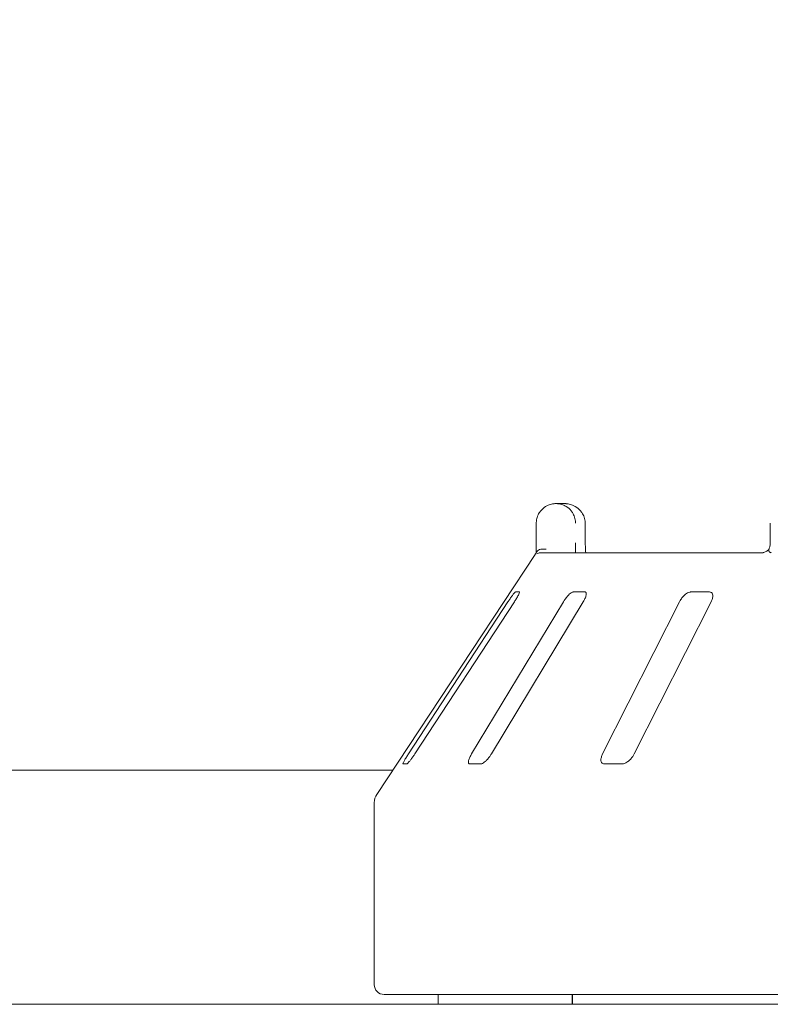
# Model space of a CAD drawing. Units: millimetres. Extents: x 5 to 415, y 5 to 292.
# Drawn here: x 119 to 132, y 259 to 275 of the extents above; entities that cross this region are included whole.
import ezdxf

# ---------------------------------------------------------------- set-up
doc = ezdxf.new("R2010")
doc.units = ezdxf.units.MM
doc.layers.add('BEMAßUNG', color=96, linetype='Continuous')
doc.styles.add('SLDTEXTSTYLE0', font='TXT', dxfattribs={"width": 0.75})
doc.dimstyles.new('SLDDIMSTYLE0', dxfattribs={"dimtxt": 3.704167, "dimasz": 3.302, "dimexe": 0, "dimexo": 0.0625, "dimgap": 0.926042, "dimtad": 1, "dimlfac": 12, "dimrnd": 1e-09, "dimzin": 12, "dimdsep": 46, "dimtxsty": 'SLDTEXTSTYLE0', "dimsah": 1, "dimcen": 0.09, "dimadec": 0, "dimazin": 3, "dimtfac": 1, "dimtofl": 0, "dimtmove": 0, "dimatfit": 3, "dimfxl": 0, "dimfrac": 2, "dimtolj": 1, "dimtzin": 12, "dimarcsym": 0})

# ---------------------------------------------------------------- blocks, each defined once
blk = doc.blocks.new('_D_8')
at = {"layer": 'BEMAßUNG'}
for p, q in [((61.863, 262.116), (61.863, 279.735)), ((170.197, 262.116), (170.197, 279.735)), ((170.197, 278.735), (61.863, 278.735))]:
    blk.add_line(p, q, dxfattribs=at)
for points in [[(61.863, 278.735), (65.165, 278.227), (65.165, 279.243)], [(170.197, 278.735), (166.895, 279.243), (166.895, 278.227)]]:
    blk.add_solid(points, dxfattribs=at)
at = {"layer": 'BEMAßUNG', "insert": (109.509, 283.51), "char_height": 3.7042, "attachment_point": 1, "style": 'SLDTEXTSTYLE0'}
blk.add_mtext('1300', dxfattribs=at)

msp = doc.modelspace()

# ---------------------------------------------------------------- linework, layer by layer
at = {"color": 7, "linetype": 'Continuous', "lineweight": 15}
for p, q in [((128.03429, 267.07027), (128.17384, 267.07027)), ((127.69775, 266.40361), (127.69775, 266.73694)), ((128.52827, 266.73694), (128.53044, 266.73694)), ((128.53044, 266.40361), (128.53044, 266.73694)), ((131.6717, 266.73694), (131.6717, 266.40361)), ((127.67816, 266.20888), (124.98803, 262.13292)), ((127.78742, 266.23694), (131.54824, 266.23694)), ((127.40939, 265.57028), (127.34413, 265.57028)), ((128.52589, 265.57028), (128.32451, 265.57028)), ((130.64146, 265.57028), (130.32007, 265.57028)), ((127.21727, 265.40361), (125.52618, 262.82027)), ((125.63495, 262.82027), (127.32604, 265.40361)), ((128.16035, 265.40361), (126.59912, 262.82027)), ((126.93474, 262.82027), (128.49597, 265.40361)), ((130.13173, 265.40361), (128.8251, 262.82027)), ((129.36075, 262.82027), (130.66738, 265.40361)), ((125.43532, 262.65361), (125.50059, 262.65361)), ((126.56228, 262.65361), (126.76366, 262.65361)), ((128.84522, 262.65361), (129.16661, 262.65361)), ((125.26102, 262.54654), (106.79901, 262.54654)), ((124.94668, 261.99521), (124.94668, 258.90361)), ((156.94668, 258.73694), (125.11335, 258.73694)), ((126.03001, 258.73694), (126.03001, 258.57027)), ((128.30488, 258.57027), (128.30488, 258.73694)), ((128.31371, 258.73694), (128.31371, 258.57027)), ((62.40502, 258.57027), (169.65501, 258.57027))]:
    msp.add_line(p, q, dxfattribs=at)
for centre, radius, start, end in [((127.78715, 266.0714), 0.16554, 89.904306, 118.461071), ((125.19668, 261.99521), 0.25, 146.575189, 180), ((125.11335, 258.90361), 0.16667, 180, 270)]:
    msp.add_arc(centre, radius, start, end, dxfattribs=at)
for points, knots in [([(127.69775, 266.73694), (127.69778, 266.74044), (127.69813, 266.77437), (127.70915, 266.83706), (127.74275, 266.90883), (127.79647, 266.97891), (127.867, 267.032), (127.94082, 267.05909), (127.9861, 267.06727), (128.00855, 267.06942), (128.02043, 267.07002), (128.02682, 267.0702), (128.03026, 267.07026), (128.03214, 267.07027), (128.03333, 267.07027), (128.03397, 267.07027), (128.03429, 267.07027)], [0, 0, 0, 0, 0.0189147, 0.18341387, 0.33894366, 0.45146735, 0.67954478, 0.84033115, 0.91540087, 0.95456794, 0.97551344, 0.9867894, 0.99287115, 0.99615362, 0.99808039, 1, 1, 1, 1]), ([(128.03429, 267.07027), (128.0346, 267.07027), (128.03495, 267.07027), (128.0356, 267.07027), (128.03646, 267.07026), (128.03829, 267.07026), (128.04166, 267.07019), (128.04787, 267.07003), (128.05937, 267.06941), (128.08097, 267.06731), (128.12405, 267.0594), (128.19577, 267.03306), (128.26458, 266.98132), (128.31829, 266.91171), (128.35239, 266.83994), (128.36397, 266.77583), (128.36437, 266.74092), (128.36441, 266.73694)], [0, 0, 0, 0, 0.001934264, 0.002152531, 0.003935118, 0.007243909, 0.013339097, 0.024565865, 0.045299511, 0.083843646, 0.157245423, 0.311934128, 0.541819199, 0.651159575, 0.810176823, 0.97838594, 1, 1, 1, 1]), ([(128.52827, 266.73694), (128.52822, 266.74092), (128.52779, 266.77583), (128.51538, 266.83994), (128.47881, 266.91171), (128.42118, 266.98132), (128.34733, 267.03306), (128.27031, 267.0594), (128.22402, 267.06731), (128.2008, 267.06941), (128.18844, 267.07003), (128.18176, 267.07019), (128.17814, 267.07026), (128.17618, 267.07026), (128.17525, 267.07027), (128.17456, 267.07027), (128.17418, 267.07027), (128.17384, 267.07027)], [0, 0, 0, 0, 0.02161405, 0.1898231, 0.34884093, 0.45817993, 0.68806633, 0.84275494, 0.9161556, 0.95470026, 0.9754346, 0.9866618, 0.99275664, 0.99606566, 0.99784674, 0.99806593, 1, 1, 1, 1]), ([(127.69725, 266.23694), (127.69735, 266.25543), (127.69762, 266.30723), (127.6977, 266.36589), (127.69775, 266.40361)], [0, 0, 0, 0, 0.35687961, 1, 1, 1, 1]), ([(127.70783, 266.2536), (127.71591, 266.26276), (127.73209, 266.28107), (127.77504, 266.29659), (127.82038, 266.30054), (127.85092, 266.29746), (127.86333, 266.29531), (127.86363, 266.29525)], [0, 0, 0, 0, 0.26925385, 0.53839872, 0.81168501, 0.99549156, 1, 1, 1, 1]), ([(128.36441, 266.40361), (128.36439, 266.37884), (128.36435, 266.32019), (128.36407, 266.26742), (128.36391, 266.23694)], [0, 0, 0, 0, 0.42230678, 1, 1, 1, 1]), ([(128.53864, 266.23694), (128.53852, 266.23779), (128.53589, 266.25681), (128.53256, 266.30974), (128.53011, 266.36685), (128.53058, 266.39912), (128.53064, 266.40356)], [0, 0, 0, 0, 0.02037766, 0.45720053, 0.92535493, 1, 1, 1, 1]), ([(131.65115, 266.29463), (131.65022, 266.29371), (131.63456, 266.27843), (131.60515, 266.2598), (131.57143, 266.2424), (131.55204, 266.23718), (131.54938, 266.23702), (131.54816, 266.23696)], [0, 0, 0, 0, 0.02192802, 0.36661924, 0.61132653, 0.82239322, 1, 1, 1, 1]), ([(131.65465, 266.2536), (131.65016, 266.26313), (131.64301, 266.27832), (131.6476, 266.28565), (131.64932, 266.28839)], [0, 0, 0, 0, 0.6267827, 1, 1, 1, 1]), ([(131.67132, 266.40561), (131.67143, 266.40182), (131.67216, 266.37794), (131.66565, 266.33427), (131.65305, 266.30396), (131.64694, 266.28925)], [0, 0, 0, 0, 0.08857274, 0.55776007, 1, 1, 1, 1]), ([(127.67819, 266.20886), (127.67955, 266.21094), (127.68418, 266.21803), (127.69515, 266.23453), (127.70413, 266.24803), (127.70783, 266.2536)], [0, 0, 0, 0, 0.19612282, 0.66867333, 1, 1, 1, 1]), ([(131.68969, 266.23694), (131.68258, 266.23756), (131.66919, 266.23872), (131.65874, 266.24673), (131.65528, 266.25255), (131.65465, 266.2536)], [0, 0, 0, 0, 0.48126864, 0.90629103, 1, 1, 1, 1]), ([(127.34413, 265.57028), (127.34295, 265.5699), (127.33954, 265.56881), (127.32733, 265.55661), (127.30588, 265.53039), (127.27709, 265.49158), (127.24619, 265.44733), (127.22586, 265.4166), (127.21727, 265.40361)], [0, 0, 0, 0, 0.087308182, 0.252193009, 0.423220422, 0.614776038, 0.837152528, 1, 1, 1, 1]), ([(127.32604, 265.40361), (127.33763, 265.42173), (127.36336, 265.46197), (127.39243, 265.514), (127.40975, 265.55175), (127.41376, 265.56836), (127.41048, 265.5698), (127.40939, 265.57028)], [0, 0, 0, 0, 0.227199692, 0.504544324, 0.702685164, 0.901807936, 1, 1, 1, 1]), ([(128.32451, 265.57028), (128.32107, 265.5699), (128.31112, 265.56881), (128.28889, 265.55661), (128.25764, 265.53039), (128.2218, 265.49158), (128.1879, 265.44733), (128.16854, 265.4166), (128.16035, 265.40361)], [0, 0, 0, 0, 0.08730753, 0.25219105, 0.42322041, 0.61477518, 0.83715264, 1, 1, 1, 1]), ([(128.49597, 265.40361), (128.50619, 265.42173), (128.52888, 265.46197), (128.54688, 265.514), (128.54952, 265.55175), (128.54057, 265.56836), (128.52953, 265.5698), (128.52589, 265.57028)], [0, 0, 0, 0, 0.227197961, 0.504543546, 0.702685091, 0.901807081, 1, 1, 1, 1]), ([(130.32007, 265.57028), (130.31464, 265.5699), (130.29895, 265.56881), (130.26848, 265.55661), (130.22991, 265.53039), (130.18989, 265.49158), (130.1557, 265.44733), (130.13885, 265.4166), (130.13173, 265.40361)], [0, 0, 0, 0, 0.08730633, 0.25219096, 0.42322142, 0.61477779, 0.83715327, 1, 1, 1, 1]), ([(130.66738, 265.40361), (130.67541, 265.42173), (130.69324, 265.46197), (130.69874, 265.514), (130.68648, 265.55175), (130.66528, 265.56836), (130.64738, 265.5698), (130.64146, 265.57028)], [0, 0, 0, 0, 0.22719928, 0.5045429, 0.70268476, 0.9018064, 1, 1, 1, 1]), ([(125.52618, 262.82027), (125.51452, 262.8022), (125.48853, 262.76188), (125.4578, 262.70994), (125.438, 262.67183), (125.43225, 262.65538), (125.4346, 262.65403), (125.43532, 262.65361)], [0, 0, 0, 0, 0.22532136, 0.50244744, 0.70514753, 0.90899406, 1, 1, 1, 1]), ([(125.50059, 262.65361), (125.50187, 262.65391), (125.50584, 262.65483), (125.51875, 262.66591), (125.54148, 262.69115), (125.57182, 262.72951), (125.60449, 262.77455), (125.62577, 262.8065), (125.63495, 262.82027)], [0, 0, 0, 0, 0.07686648, 0.23853975, 0.4088604, 0.60225974, 0.82849895, 1, 1, 1, 1]), ([(126.59912, 262.82027), (126.58884, 262.8022), (126.56592, 262.76188), (126.54637, 262.70994), (126.54153, 262.67183), (126.54898, 262.65538), (126.55915, 262.65403), (126.56228, 262.65361)], [0, 0, 0, 0, 0.22532254, 0.50244769, 0.70514796, 0.90899404, 1, 1, 1, 1]), ([(126.76366, 262.65361), (126.76693, 262.65391), (126.77707, 262.65483), (126.79966, 262.66591), (126.83221, 262.69115), (126.86978, 262.72951), (126.90569, 262.77455), (126.92599, 262.8065), (126.93474, 262.82027)], [0, 0, 0, 0, 0.07686604, 0.23853924, 0.40885895, 0.60226104, 0.82849796, 1, 1, 1, 1]), ([(128.8251, 262.82027), (128.81702, 262.8022), (128.79901, 262.76188), (128.79218, 262.70994), (128.80269, 262.67183), (128.82276, 262.65538), (128.83992, 262.65403), (128.84522, 262.65361)], [0, 0, 0, 0, 0.225320868, 0.502446999, 0.705147439, 0.90899465, 1, 1, 1, 1]), ([(129.16661, 262.65361), (129.17161, 262.65391), (129.18712, 262.65483), (129.21759, 262.66591), (129.25735, 262.69115), (129.29913, 262.72951), (129.33542, 262.77455), (129.35312, 262.8065), (129.36075, 262.82027)], [0, 0, 0, 0, 0.07686695, 0.23853779, 0.40885887, 0.60226049, 0.82849882, 1, 1, 1, 1])]:
    msp.add_open_spline(points, degree=3, knots=knots, dxfattribs=at)

# ---------------------------------------------------------------- dimensions: what is measured, and where the dimension line sits
at = {"layer": 'BEMAßUNG'}
dim = msp.add_linear_dim(base=(61.86335, 278.73483), p1=(170.19668, 261.116), p2=(61.86335, 261.116), dimstyle='SLDDIMSTYLE0', dxfattribs=at)
dim.commit()
dim.dimension.update_dxf_attribs({"geometry": '_D_8', "text_midpoint": (115.03797, 278.73483), "dimtype": 160})

doc.saveas('drawing.dxf')
